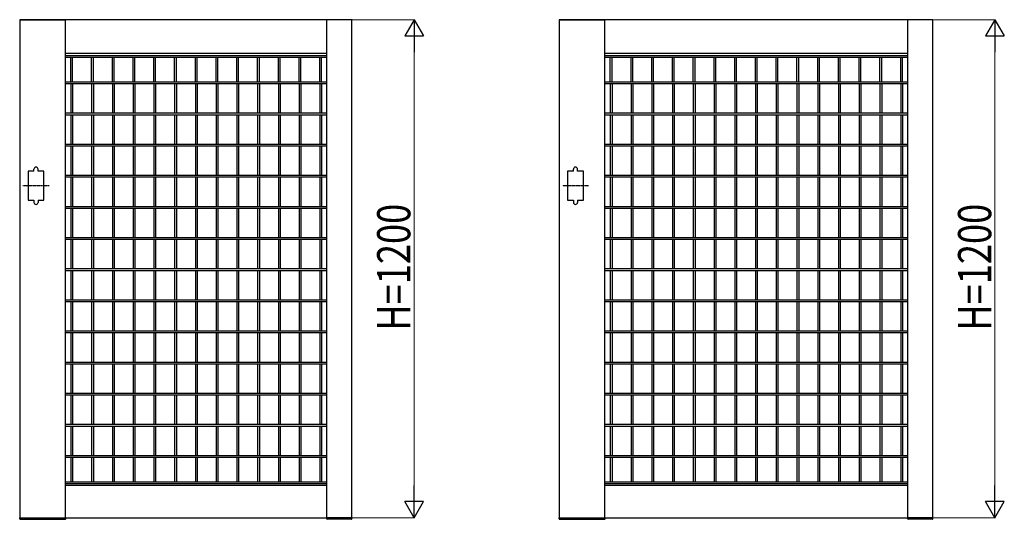
# Model space of a CAD drawing. Units: millimetres. Extents: x 0 to 16820, y 0 to 11880.
# Drawn here: x 8900 to 11273, y 6686 to 7890 of the extents above; entities that cross this region are included whole.
import ezdxf

# ---------------------------------------------------------------- set-up
doc = ezdxf.new("R2010")
doc.units = ezdxf.units.MM
doc.linetypes.add('YCENTER_1', pattern=[13, 10, -1, 1, -1])
doc.layers.add('YKK_A1', color=4, linetype='Continuous', lineweight=30)
doc.layers.add('YKK_D', color=6, linetype='Continuous', lineweight=13)
doc.styles.add('text-b', font='extslim2.shx', dxfattribs={"width": 0.8, "bigfont": 'extfont2.shx'})

msp = doc.modelspace()

# ---------------------------------------------------------------- linework, layer by layer
at = {"layer": 'YKK_A1'}
for p, q in [((8899.5, 7890), (9010.5, 7890)), ((9700, 7890), (8900, 7890)), ((8900, 7890), (8900, 6690)), ((9010, 6690), (9010, 7890)), ((9700.5, 7890), (9639.5, 7890)), ((9640, 6690), (9640, 7890)), ((9700, 6690), (9700, 7890)), ((10199.5, 7890), (10310.5, 7890)), ((11100, 7890), (10200, 7890)), ((10200, 7890), (10200, 6690)), ((10310, 6690), (10310, 7890)), ((11100.5, 7890), (11039.5, 7890)), ((11040, 6690), (11040, 7890)), ((11100, 6690), (11100, 7890)), ((9640, 7808.2), (9010, 7808.2)), ((11040, 7808.2), (10310, 7808.2)), ((9010, 7803.5), (9640, 7803.5)), ((9010, 7799.5), (9640, 7799.5)), ((9022.9, 7740.4), (9022.9, 7799.5)), ((9027.1, 7740.4), (9027.1, 7799.5)), ((9072.9, 7740.4), (9072.9, 7799.5)), ((9077.1, 7740.4), (9077.1, 7799.5)), ((9122.9, 7740.4), (9122.9, 7799.5)), ((9127.1, 7740.4), (9127.1, 7799.5)), ((9172.9, 7740.4), (9172.9, 7799.5)), ((9177.1, 7740.4), (9177.1, 7799.5)), ((9222.9, 7740.4), (9222.9, 7799.5)), ((9227.1, 7740.4), (9227.1, 7799.5)), ((9272.9, 7740.4), (9272.9, 7799.5)), ((9277.1, 7740.4), (9277.1, 7799.5)), ((9322.9, 7740.4), (9322.9, 7799.5)), ((9327.1, 7740.4), (9327.1, 7799.5)), ((9372.9, 7740.4), (9372.9, 7799.5)), ((9377.1, 7740.4), (9377.1, 7799.5)), ((9422.9, 7740.4), (9422.9, 7799.5)), ((9427.1, 7740.4), (9427.1, 7799.5)), ((9472.9, 7740.4), (9472.9, 7799.5)), ((9477.1, 7740.4), (9477.1, 7799.5)), ((9522.9, 7740.4), (9522.9, 7799.5)), ((9527.1, 7740.4), (9527.1, 7799.5)), ((9572.9, 7740.4), (9572.9, 7799.5)), ((9577.1, 7740.4), (9577.1, 7799.5)), ((9622.9, 7740.4), (9622.9, 7799.5)), ((9627.1, 7740.4), (9627.1, 7799.5)), ((10310, 7803.5), (11040, 7803.5)), ((10310, 7799.5), (11040, 7799.5)), ((10322.9, 7740.4), (10322.9, 7799.5)), ((10327.1, 7740.4), (10327.1, 7799.5)), ((10372.9, 7740.4), (10372.9, 7799.5)), ((10377.1, 7740.4), (10377.1, 7799.5)), ((10422.9, 7740.4), (10422.9, 7799.5)), ((10427.1, 7740.4), (10427.1, 7799.5)), ((10472.9, 7740.4), (10472.9, 7799.5)), ((10477.1, 7740.4), (10477.1, 7799.5)), ((10522.9, 7740.4), (10522.9, 7799.5)), ((10527.1, 7740.4), (10527.1, 7799.5)), ((10572.9, 7740.4), (10572.9, 7799.5)), ((10577.1, 7740.4), (10577.1, 7799.5)), ((10622.9, 7740.4), (10622.9, 7799.5)), ((10627.1, 7740.4), (10627.1, 7799.5)), ((10672.9, 7740.4), (10672.9, 7799.5)), ((10677.1, 7740.4), (10677.1, 7799.5)), ((10722.9, 7740.4), (10722.9, 7799.5)), ((10727.1, 7740.4), (10727.1, 7799.5)), ((10772.9, 7740.4), (10772.9, 7799.5)), ((10777.1, 7740.4), (10777.1, 7799.5)), ((10822.9, 7740.4), (10822.9, 7799.5)), ((10827.1, 7740.4), (10827.1, 7799.5)), ((10872.9, 7740.4), (10872.9, 7799.5)), ((10877.1, 7740.4), (10877.1, 7799.5)), ((10922.9, 7740.4), (10922.9, 7799.5)), ((10927.1, 7740.4), (10927.1, 7799.5)), ((10972.9, 7740.4), (10972.9, 7799.5)), ((10977.1, 7740.4), (10977.1, 7799.5)), ((11022.9, 7740.4), (11022.9, 7799.5)), ((11027.1, 7740.4), (11027.1, 7799.5)), ((9010, 7740.4), (9640, 7740.4)), ((9010, 7736.1), (9640, 7736.1)), ((9022.9, 7736.1), (9022.9, 7665.4)), ((9027.1, 7736.1), (9027.1, 7665.4)), ((9072.9, 7736.1), (9072.9, 7665.4)), ((9077.1, 7736.1), (9077.1, 7665.4)), ((9122.9, 7736.1), (9122.9, 7665.4)), ((9127.1, 7736.1), (9127.1, 7665.4)), ((9172.9, 7736.1), (9172.9, 7665.4)), ((9177.1, 7736.1), (9177.1, 7665.4)), ((9222.9, 7736.1), (9222.9, 7665.4)), ((9227.1, 7736.1), (9227.1, 7665.4)), ((9272.9, 7736.1), (9272.9, 7665.4)), ((9277.1, 7736.1), (9277.1, 7665.4)), ((9322.9, 7736.1), (9322.9, 7665.4)), ((9327.1, 7736.1), (9327.1, 7665.4)), ((9372.9, 7736.1), (9372.9, 7665.4)), ((9377.1, 7736.1), (9377.1, 7665.4)), ((9422.9, 7736.1), (9422.9, 7665.4)), ((9427.1, 7736.1), (9427.1, 7665.4)), ((9472.9, 7736.1), (9472.9, 7665.4)), ((9477.1, 7736.1), (9477.1, 7665.4)), ((9522.9, 7736.1), (9522.9, 7665.4)), ((9527.1, 7736.1), (9527.1, 7665.4)), ((9572.9, 7736.1), (9572.9, 7665.4)), ((9577.1, 7736.1), (9577.1, 7665.4)), ((9622.9, 7736.1), (9622.9, 7665.4)), ((9627.1, 7736.1), (9627.1, 7665.4)), ((10310, 7740.4), (11040, 7740.4)), ((10310, 7736.1), (11040, 7736.1)), ((10322.9, 7736.1), (10322.9, 7665.4)), ((10327.1, 7736.1), (10327.1, 7665.4)), ((10372.9, 7736.1), (10372.9, 7665.4)), ((10377.1, 7736.1), (10377.1, 7665.4)), ((10422.9, 7736.1), (10422.9, 7665.4)), ((10427.1, 7736.1), (10427.1, 7665.4)), ((10472.9, 7736.1), (10472.9, 7665.4)), ((10477.1, 7736.1), (10477.1, 7665.4)), ((10522.9, 7736.1), (10522.9, 7665.4)), ((10527.1, 7736.1), (10527.1, 7665.4)), ((10572.9, 7736.1), (10572.9, 7665.4)), ((10577.1, 7736.1), (10577.1, 7665.4)), ((10622.9, 7736.1), (10622.9, 7665.4)), ((10627.1, 7736.1), (10627.1, 7665.4)), ((10672.9, 7736.1), (10672.9, 7665.4)), ((10677.1, 7736.1), (10677.1, 7665.4)), ((10722.9, 7736.1), (10722.9, 7665.4)), ((10727.1, 7736.1), (10727.1, 7665.4)), ((10772.9, 7736.1), (10772.9, 7665.4)), ((10777.1, 7736.1), (10777.1, 7665.4)), ((10822.9, 7736.1), (10822.9, 7665.4)), ((10827.1, 7736.1), (10827.1, 7665.4)), ((10872.9, 7736.1), (10872.9, 7665.4)), ((10877.1, 7736.1), (10877.1, 7665.4)), ((10922.9, 7736.1), (10922.9, 7665.4)), ((10927.1, 7736.1), (10927.1, 7665.4)), ((10972.9, 7736.1), (10972.9, 7665.4)), ((10977.1, 7736.1), (10977.1, 7665.4)), ((11022.9, 7736.1), (11022.9, 7665.4)), ((11027.1, 7736.1), (11027.1, 7665.4)), ((9010, 7665.4), (9640, 7665.4)), ((10310, 7665.4), (11040, 7665.4)), ((9010, 7661.1), (9640, 7661.1)), ((9022.9, 7661.1), (9022.9, 7590.4)), ((9027.1, 7661.1), (9027.1, 7590.4)), ((9072.9, 7661.1), (9072.9, 7590.4)), ((9077.1, 7661.1), (9077.1, 7590.4)), ((9122.9, 7661.1), (9122.9, 7590.4)), ((9127.1, 7661.1), (9127.1, 7590.4)), ((9172.9, 7661.1), (9172.9, 7590.4)), ((9177.1, 7661.1), (9177.1, 7590.4)), ((9222.9, 7661.1), (9222.9, 7590.4)), ((9227.1, 7661.1), (9227.1, 7590.4)), ((9272.9, 7661.1), (9272.9, 7590.4)), ((9277.1, 7661.1), (9277.1, 7590.4)), ((9322.9, 7661.1), (9322.9, 7590.4)), ((9327.1, 7661.1), (9327.1, 7590.4)), ((9372.9, 7661.1), (9372.9, 7590.4)), ((9377.1, 7661.1), (9377.1, 7590.4)), ((9422.9, 7661.1), (9422.9, 7590.4)), ((9427.1, 7661.1), (9427.1, 7590.4)), ((9472.9, 7661.1), (9472.9, 7590.4)), ((9477.1, 7661.1), (9477.1, 7590.4)), ((9522.9, 7661.1), (9522.9, 7590.4)), ((9527.1, 7661.1), (9527.1, 7590.4)), ((9572.9, 7661.1), (9572.9, 7590.4)), ((9577.1, 7661.1), (9577.1, 7590.4)), ((9622.9, 7661.1), (9622.9, 7590.4)), ((9627.1, 7661.1), (9627.1, 7590.4)), ((10310, 7661.1), (11040, 7661.1)), ((10322.9, 7661.1), (10322.9, 7590.4)), ((10327.1, 7661.1), (10327.1, 7590.4)), ((10372.9, 7661.1), (10372.9, 7590.4)), ((10377.1, 7661.1), (10377.1, 7590.4)), ((10422.9, 7661.1), (10422.9, 7590.4)), ((10427.1, 7661.1), (10427.1, 7590.4)), ((10472.9, 7661.1), (10472.9, 7590.4)), ((10477.1, 7661.1), (10477.1, 7590.4)), ((10522.9, 7661.1), (10522.9, 7590.4)), ((10527.1, 7661.1), (10527.1, 7590.4)), ((10572.9, 7661.1), (10572.9, 7590.4)), ((10577.1, 7661.1), (10577.1, 7590.4)), ((10622.9, 7661.1), (10622.9, 7590.4)), ((10627.1, 7661.1), (10627.1, 7590.4)), ((10672.9, 7661.1), (10672.9, 7590.4)), ((10677.1, 7661.1), (10677.1, 7590.4)), ((10722.9, 7661.1), (10722.9, 7590.4)), ((10727.1, 7661.1), (10727.1, 7590.4)), ((10772.9, 7661.1), (10772.9, 7590.4)), ((10777.1, 7661.1), (10777.1, 7590.4)), ((10822.9, 7661.1), (10822.9, 7590.4)), ((10827.1, 7661.1), (10827.1, 7590.4)), ((10872.9, 7661.1), (10872.9, 7590.4)), ((10877.1, 7661.1), (10877.1, 7590.4)), ((10922.9, 7661.1), (10922.9, 7590.4)), ((10927.1, 7661.1), (10927.1, 7590.4)), ((10972.9, 7661.1), (10972.9, 7590.4)), ((10977.1, 7661.1), (10977.1, 7590.4)), ((11022.9, 7661.1), (11022.9, 7590.4)), ((11027.1, 7661.1), (11027.1, 7590.4)), ((9010, 7590.4), (9640, 7590.4)), ((9010, 7586.1), (9640, 7586.1)), ((9022.9, 7586.1), (9022.9, 7515.4)), ((9027.1, 7586.1), (9027.1, 7515.4)), ((9072.9, 7586.1), (9072.9, 7515.4)), ((9077.1, 7586.1), (9077.1, 7515.4)), ((9122.9, 7586.1), (9122.9, 7515.4)), ((9127.1, 7586.1), (9127.1, 7515.4)), ((9172.9, 7586.1), (9172.9, 7515.4)), ((9177.1, 7586.1), (9177.1, 7515.4)), ((9222.9, 7586.1), (9222.9, 7515.4)), ((9227.1, 7586.1), (9227.1, 7515.4)), ((9272.9, 7586.1), (9272.9, 7515.4)), ((9277.1, 7586.1), (9277.1, 7515.4)), ((9322.9, 7586.1), (9322.9, 7515.4)), ((9327.1, 7586.1), (9327.1, 7515.4)), ((9372.9, 7586.1), (9372.9, 7515.4)), ((9377.1, 7586.1), (9377.1, 7515.4)), ((9422.9, 7586.1), (9422.9, 7515.4)), ((9427.1, 7586.1), (9427.1, 7515.4)), ((9472.9, 7586.1), (9472.9, 7515.4)), ((9477.1, 7586.1), (9477.1, 7515.4)), ((9522.9, 7586.1), (9522.9, 7515.4)), ((9527.1, 7586.1), (9527.1, 7515.4)), ((9572.9, 7586.1), (9572.9, 7515.4)), ((9577.1, 7586.1), (9577.1, 7515.4)), ((9622.9, 7586.1), (9622.9, 7515.4)), ((9627.1, 7586.1), (9627.1, 7515.4)), ((10310, 7590.4), (11040, 7590.4)), ((10310, 7586.1), (11040, 7586.1)), ((10322.9, 7586.1), (10322.9, 7515.4)), ((10327.1, 7586.1), (10327.1, 7515.4)), ((10372.9, 7586.1), (10372.9, 7515.4)), ((10377.1, 7586.1), (10377.1, 7515.4)), ((10422.9, 7586.1), (10422.9, 7515.4)), ((10427.1, 7586.1), (10427.1, 7515.4)), ((10472.9, 7586.1), (10472.9, 7515.4)), ((10477.1, 7586.1), (10477.1, 7515.4)), ((10522.9, 7586.1), (10522.9, 7515.4)), ((10527.1, 7586.1), (10527.1, 7515.4)), ((10572.9, 7586.1), (10572.9, 7515.4)), ((10577.1, 7586.1), (10577.1, 7515.4)), ((10622.9, 7586.1), (10622.9, 7515.4)), ((10627.1, 7586.1), (10627.1, 7515.4)), ((10672.9, 7586.1), (10672.9, 7515.4)), ((10677.1, 7586.1), (10677.1, 7515.4)), ((10722.9, 7586.1), (10722.9, 7515.4)), ((10727.1, 7586.1), (10727.1, 7515.4)), ((10772.9, 7586.1), (10772.9, 7515.4)), ((10777.1, 7586.1), (10777.1, 7515.4)), ((10822.9, 7586.1), (10822.9, 7515.4)), ((10827.1, 7586.1), (10827.1, 7515.4)), ((10872.9, 7586.1), (10872.9, 7515.4)), ((10877.1, 7586.1), (10877.1, 7515.4)), ((10922.9, 7586.1), (10922.9, 7515.4)), ((10927.1, 7586.1), (10927.1, 7515.4)), ((10972.9, 7586.1), (10972.9, 7515.4)), ((10977.1, 7586.1), (10977.1, 7515.4)), ((11022.9, 7586.1), (11022.9, 7515.4)), ((11027.1, 7586.1), (11027.1, 7515.4)), ((8934, 7525), (8920, 7525)), ((8920, 7525), (8920, 7455)), ((8934, 7525), (8934, 7530)), ((8944, 7525), (8944, 7530)), ((8958, 7525), (8944, 7525)), ((8958, 7455), (8958, 7525)), ((10234, 7525), (10220, 7525)), ((10220, 7525), (10220, 7455)), ((10234, 7525), (10234, 7530)), ((10244, 7525), (10244, 7530)), ((10258, 7525), (10244, 7525)), ((10258, 7455), (10258, 7525)), ((9010, 7515.4), (9640, 7515.4)), ((9010, 7511.1), (9640, 7511.1)), ((9022.9, 7511.1), (9022.9, 7440.4)), ((9027.1, 7511.1), (9027.1, 7440.4)), ((9072.9, 7511.1), (9072.9, 7440.4)), ((9077.1, 7511.1), (9077.1, 7440.4)), ((9122.9, 7511.1), (9122.9, 7440.4)), ((9127.1, 7511.1), (9127.1, 7440.4)), ((9172.9, 7511.1), (9172.9, 7440.4)), ((9177.1, 7511.1), (9177.1, 7440.4)), ((9222.9, 7511.1), (9222.9, 7440.4)), ((9227.1, 7511.1), (9227.1, 7440.4)), ((9272.9, 7511.1), (9272.9, 7440.4)), ((9277.1, 7511.1), (9277.1, 7440.4)), ((9322.9, 7511.1), (9322.9, 7440.4)), ((9327.1, 7511.1), (9327.1, 7440.4)), ((9372.9, 7511.1), (9372.9, 7440.4)), ((9377.1, 7511.1), (9377.1, 7440.4)), ((9422.9, 7511.1), (9422.9, 7440.4)), ((9427.1, 7511.1), (9427.1, 7440.4)), ((9472.9, 7511.1), (9472.9, 7440.4)), ((9477.1, 7511.1), (9477.1, 7440.4)), ((9522.9, 7511.1), (9522.9, 7440.4)), ((9527.1, 7511.1), (9527.1, 7440.4)), ((9572.9, 7511.1), (9572.9, 7440.4)), ((9577.1, 7511.1), (9577.1, 7440.4)), ((9622.9, 7511.1), (9622.9, 7440.4)), ((9627.1, 7511.1), (9627.1, 7440.4)), ((10310, 7515.4), (11040, 7515.4)), ((10310, 7511.1), (11040, 7511.1)), ((10322.9, 7511.1), (10322.9, 7440.4)), ((10327.1, 7511.1), (10327.1, 7440.4)), ((10372.9, 7511.1), (10372.9, 7440.4)), ((10377.1, 7511.1), (10377.1, 7440.4)), ((10422.9, 7511.1), (10422.9, 7440.4)), ((10427.1, 7511.1), (10427.1, 7440.4)), ((10472.9, 7511.1), (10472.9, 7440.4)), ((10477.1, 7511.1), (10477.1, 7440.4)), ((10522.9, 7511.1), (10522.9, 7440.4)), ((10527.1, 7511.1), (10527.1, 7440.4)), ((10572.9, 7511.1), (10572.9, 7440.4)), ((10577.1, 7511.1), (10577.1, 7440.4)), ((10622.9, 7511.1), (10622.9, 7440.4)), ((10627.1, 7511.1), (10627.1, 7440.4)), ((10672.9, 7511.1), (10672.9, 7440.4)), ((10677.1, 7511.1), (10677.1, 7440.4)), ((10722.9, 7511.1), (10722.9, 7440.4)), ((10727.1, 7511.1), (10727.1, 7440.4)), ((10772.9, 7511.1), (10772.9, 7440.4)), ((10777.1, 7511.1), (10777.1, 7440.4)), ((10822.9, 7511.1), (10822.9, 7440.4)), ((10827.1, 7511.1), (10827.1, 7440.4)), ((10872.9, 7511.1), (10872.9, 7440.4)), ((10877.1, 7511.1), (10877.1, 7440.4)), ((10922.9, 7511.1), (10922.9, 7440.4)), ((10927.1, 7511.1), (10927.1, 7440.4)), ((10972.9, 7511.1), (10972.9, 7440.4)), ((10977.1, 7511.1), (10977.1, 7440.4)), ((11022.9, 7511.1), (11022.9, 7440.4)), ((11027.1, 7511.1), (11027.1, 7440.4)), ((8920, 7455), (8934, 7455)), ((8934, 7455), (8934, 7450)), ((8944, 7455), (8944, 7450)), ((8944, 7455), (8958, 7455)), ((10220, 7455), (10234, 7455)), ((10234, 7455), (10234, 7450)), ((10244, 7455), (10244, 7450)), ((10244, 7455), (10258, 7455)), ((9010, 7440.4), (9640, 7440.4)), ((9010, 7436.1), (9640, 7436.1)), ((9022.9, 7436.1), (9022.9, 7365.4)), ((9027.1, 7436.1), (9027.1, 7365.4)), ((9072.9, 7436.1), (9072.9, 7365.4)), ((9077.1, 7436.1), (9077.1, 7365.4)), ((9122.9, 7436.1), (9122.9, 7365.4)), ((9127.1, 7436.1), (9127.1, 7365.4)), ((9172.9, 7436.1), (9172.9, 7365.4)), ((9177.1, 7436.1), (9177.1, 7365.4)), ((9222.9, 7436.1), (9222.9, 7365.4)), ((9227.1, 7436.1), (9227.1, 7365.4)), ((9272.9, 7436.1), (9272.9, 7365.4)), ((9277.1, 7436.1), (9277.1, 7365.4)), ((9322.9, 7436.1), (9322.9, 7365.4)), ((9327.1, 7436.1), (9327.1, 7365.4)), ((9372.9, 7436.1), (9372.9, 7365.4)), ((9377.1, 7436.1), (9377.1, 7365.4)), ((9422.9, 7436.1), (9422.9, 7365.4)), ((9427.1, 7436.1), (9427.1, 7365.4)), ((9472.9, 7436.1), (9472.9, 7365.4)), ((9477.1, 7436.1), (9477.1, 7365.4)), ((9522.9, 7436.1), (9522.9, 7365.4)), ((9527.1, 7436.1), (9527.1, 7365.4)), ((9572.9, 7436.1), (9572.9, 7365.4)), ((9577.1, 7436.1), (9577.1, 7365.4)), ((9622.9, 7436.1), (9622.9, 7365.4)), ((9627.1, 7436.1), (9627.1, 7365.4)), ((10310, 7440.4), (11040, 7440.4)), ((10310, 7436.1), (11040, 7436.1)), ((10322.9, 7436.1), (10322.9, 7365.4)), ((10327.1, 7436.1), (10327.1, 7365.4)), ((10372.9, 7436.1), (10372.9, 7365.4)), ((10377.1, 7436.1), (10377.1, 7365.4)), ((10422.9, 7436.1), (10422.9, 7365.4)), ((10427.1, 7436.1), (10427.1, 7365.4)), ((10472.9, 7436.1), (10472.9, 7365.4)), ((10477.1, 7436.1), (10477.1, 7365.4)), ((10522.9, 7436.1), (10522.9, 7365.4)), ((10527.1, 7436.1), (10527.1, 7365.4)), ((10572.9, 7436.1), (10572.9, 7365.4)), ((10577.1, 7436.1), (10577.1, 7365.4)), ((10622.9, 7436.1), (10622.9, 7365.4)), ((10627.1, 7436.1), (10627.1, 7365.4)), ((10672.9, 7436.1), (10672.9, 7365.4)), ((10677.1, 7436.1), (10677.1, 7365.4)), ((10722.9, 7436.1), (10722.9, 7365.4)), ((10727.1, 7436.1), (10727.1, 7365.4)), ((10772.9, 7436.1), (10772.9, 7365.4)), ((10777.1, 7436.1), (10777.1, 7365.4)), ((10822.9, 7436.1), (10822.9, 7365.4)), ((10827.1, 7436.1), (10827.1, 7365.4)), ((10872.9, 7436.1), (10872.9, 7365.4)), ((10877.1, 7436.1), (10877.1, 7365.4)), ((10922.9, 7436.1), (10922.9, 7365.4)), ((10927.1, 7436.1), (10927.1, 7365.4)), ((10972.9, 7436.1), (10972.9, 7365.4)), ((10977.1, 7436.1), (10977.1, 7365.4)), ((11022.9, 7436.1), (11022.9, 7365.4)), ((11027.1, 7436.1), (11027.1, 7365.4)), ((9010, 7365.4), (9640, 7365.4)), ((9010, 7361.1), (9640, 7361.1)), ((9022.9, 7361.1), (9022.9, 7290.4)), ((9027.1, 7361.1), (9027.1, 7290.4)), ((9072.9, 7361.1), (9072.9, 7290.4)), ((9077.1, 7361.1), (9077.1, 7290.4)), ((9122.9, 7361.1), (9122.9, 7290.4)), ((9127.1, 7361.1), (9127.1, 7290.4)), ((9172.9, 7361.1), (9172.9, 7290.4)), ((9177.1, 7361.1), (9177.1, 7290.4)), ((9222.9, 7361.1), (9222.9, 7290.4)), ((9227.1, 7361.1), (9227.1, 7290.4)), ((9272.9, 7361.1), (9272.9, 7290.4)), ((9277.1, 7361.1), (9277.1, 7290.4)), ((9322.9, 7361.1), (9322.9, 7290.4)), ((9327.1, 7361.1), (9327.1, 7290.4)), ((9372.9, 7361.1), (9372.9, 7290.4)), ((9377.1, 7361.1), (9377.1, 7290.4)), ((9422.9, 7361.1), (9422.9, 7290.4)), ((9427.1, 7361.1), (9427.1, 7290.4)), ((9472.9, 7361.1), (9472.9, 7290.4)), ((9477.1, 7361.1), (9477.1, 7290.4)), ((9522.9, 7361.1), (9522.9, 7290.4)), ((9527.1, 7361.1), (9527.1, 7290.4)), ((9572.9, 7361.1), (9572.9, 7290.4)), ((9577.1, 7361.1), (9577.1, 7290.4)), ((9622.9, 7361.1), (9622.9, 7290.4)), ((9627.1, 7361.1), (9627.1, 7290.4)), ((10310, 7365.4), (11040, 7365.4)), ((10310, 7361.1), (11040, 7361.1)), ((10322.9, 7361.1), (10322.9, 7290.4)), ((10327.1, 7361.1), (10327.1, 7290.4)), ((10372.9, 7361.1), (10372.9, 7290.4)), ((10377.1, 7361.1), (10377.1, 7290.4)), ((10422.9, 7361.1), (10422.9, 7290.4)), ((10427.1, 7361.1), (10427.1, 7290.4)), ((10472.9, 7361.1), (10472.9, 7290.4)), ((10477.1, 7361.1), (10477.1, 7290.4)), ((10522.9, 7361.1), (10522.9, 7290.4)), ((10527.1, 7361.1), (10527.1, 7290.4)), ((10572.9, 7361.1), (10572.9, 7290.4)), ((10577.1, 7361.1), (10577.1, 7290.4)), ((10622.9, 7361.1), (10622.9, 7290.4)), ((10627.1, 7361.1), (10627.1, 7290.4)), ((10672.9, 7361.1), (10672.9, 7290.4)), ((10677.1, 7361.1), (10677.1, 7290.4)), ((10722.9, 7361.1), (10722.9, 7290.4)), ((10727.1, 7361.1), (10727.1, 7290.4)), ((10772.9, 7361.1), (10772.9, 7290.4)), ((10777.1, 7361.1), (10777.1, 7290.4)), ((10822.9, 7361.1), (10822.9, 7290.4)), ((10827.1, 7361.1), (10827.1, 7290.4)), ((10872.9, 7361.1), (10872.9, 7290.4)), ((10877.1, 7361.1), (10877.1, 7290.4)), ((10922.9, 7361.1), (10922.9, 7290.4)), ((10927.1, 7361.1), (10927.1, 7290.4)), ((10972.9, 7361.1), (10972.9, 7290.4)), ((10977.1, 7361.1), (10977.1, 7290.4)), ((11022.9, 7361.1), (11022.9, 7290.4)), ((11027.1, 7361.1), (11027.1, 7290.4)), ((9010, 7290.4), (9640, 7290.4)), ((9010, 7286.1), (9640, 7286.1)), ((9022.9, 7286.1), (9022.9, 7215.4)), ((9027.1, 7286.1), (9027.1, 7215.4)), ((9072.9, 7286.1), (9072.9, 7215.4)), ((9077.1, 7286.1), (9077.1, 7215.4)), ((9122.9, 7286.1), (9122.9, 7215.4)), ((9127.1, 7286.1), (9127.1, 7215.4)), ((9172.9, 7286.1), (9172.9, 7215.4)), ((9177.1, 7286.1), (9177.1, 7215.4)), ((9222.9, 7286.1), (9222.9, 7215.4)), ((9227.1, 7286.1), (9227.1, 7215.4)), ((9272.9, 7286.1), (9272.9, 7215.4)), ((9277.1, 7286.1), (9277.1, 7215.4)), ((9322.9, 7286.1), (9322.9, 7215.4)), ((9327.1, 7286.1), (9327.1, 7215.4)), ((9372.9, 7286.1), (9372.9, 7215.4)), ((9377.1, 7286.1), (9377.1, 7215.4)), ((9422.9, 7286.1), (9422.9, 7215.4)), ((9427.1, 7286.1), (9427.1, 7215.4)), ((9472.9, 7286.1), (9472.9, 7215.4)), ((9477.1, 7286.1), (9477.1, 7215.4)), ((9522.9, 7286.1), (9522.9, 7215.4)), ((9527.1, 7286.1), (9527.1, 7215.4)), ((9572.9, 7286.1), (9572.9, 7215.4)), ((9577.1, 7286.1), (9577.1, 7215.4)), ((9622.9, 7286.1), (9622.9, 7215.4)), ((9627.1, 7286.1), (9627.1, 7215.4)), ((10310, 7290.4), (11040, 7290.4)), ((10310, 7286.1), (11040, 7286.1)), ((10322.9, 7286.1), (10322.9, 7215.4)), ((10327.1, 7286.1), (10327.1, 7215.4)), ((10372.9, 7286.1), (10372.9, 7215.4)), ((10377.1, 7286.1), (10377.1, 7215.4)), ((10422.9, 7286.1), (10422.9, 7215.4)), ((10427.1, 7286.1), (10427.1, 7215.4)), ((10472.9, 7286.1), (10472.9, 7215.4)), ((10477.1, 7286.1), (10477.1, 7215.4)), ((10522.9, 7286.1), (10522.9, 7215.4)), ((10527.1, 7286.1), (10527.1, 7215.4)), ((10572.9, 7286.1), (10572.9, 7215.4)), ((10577.1, 7286.1), (10577.1, 7215.4)), ((10622.9, 7286.1), (10622.9, 7215.4)), ((10627.1, 7286.1), (10627.1, 7215.4)), ((10672.9, 7286.1), (10672.9, 7215.4)), ((10677.1, 7286.1), (10677.1, 7215.4)), ((10722.9, 7286.1), (10722.9, 7215.4)), ((10727.1, 7286.1), (10727.1, 7215.4)), ((10772.9, 7286.1), (10772.9, 7215.4)), ((10777.1, 7286.1), (10777.1, 7215.4)), ((10822.9, 7286.1), (10822.9, 7215.4)), ((10827.1, 7286.1), (10827.1, 7215.4)), ((10872.9, 7286.1), (10872.9, 7215.4)), ((10877.1, 7286.1), (10877.1, 7215.4)), ((10922.9, 7286.1), (10922.9, 7215.4)), ((10927.1, 7286.1), (10927.1, 7215.4)), ((10972.9, 7286.1), (10972.9, 7215.4)), ((10977.1, 7286.1), (10977.1, 7215.4)), ((11022.9, 7286.1), (11022.9, 7215.4)), ((11027.1, 7286.1), (11027.1, 7215.4)), ((9010, 7215.4), (9640, 7215.4)), ((10310, 7215.4), (11040, 7215.4)), ((9010, 7211.1), (9640, 7211.1)), ((9022.9, 7211.1), (9022.9, 7140.4)), ((9027.1, 7211.1), (9027.1, 7140.4)), ((9072.9, 7211.1), (9072.9, 7140.4)), ((9077.1, 7211.1), (9077.1, 7140.4)), ((9122.9, 7211.1), (9122.9, 7140.4)), ((9127.1, 7211.1), (9127.1, 7140.4)), ((9172.9, 7211.1), (9172.9, 7140.4)), ((9177.1, 7211.1), (9177.1, 7140.4)), ((9222.9, 7211.1), (9222.9, 7140.4)), ((9227.1, 7211.1), (9227.1, 7140.4)), ((9272.9, 7211.1), (9272.9, 7140.4)), ((9277.1, 7211.1), (9277.1, 7140.4)), ((9322.9, 7211.1), (9322.9, 7140.4)), ((9327.1, 7211.1), (9327.1, 7140.4)), ((9372.9, 7211.1), (9372.9, 7140.4)), ((9377.1, 7211.1), (9377.1, 7140.4)), ((9422.9, 7211.1), (9422.9, 7140.4)), ((9427.1, 7211.1), (9427.1, 7140.4)), ((9472.9, 7211.1), (9472.9, 7140.4)), ((9477.1, 7211.1), (9477.1, 7140.4)), ((9522.9, 7211.1), (9522.9, 7140.4)), ((9527.1, 7211.1), (9527.1, 7140.4)), ((9572.9, 7211.1), (9572.9, 7140.4)), ((9577.1, 7211.1), (9577.1, 7140.4)), ((9622.9, 7211.1), (9622.9, 7140.4)), ((9627.1, 7211.1), (9627.1, 7140.4)), ((10310, 7211.1), (11040, 7211.1)), ((10322.9, 7211.1), (10322.9, 7140.4)), ((10327.1, 7211.1), (10327.1, 7140.4)), ((10372.9, 7211.1), (10372.9, 7140.4)), ((10377.1, 7211.1), (10377.1, 7140.4)), ((10422.9, 7211.1), (10422.9, 7140.4)), ((10427.1, 7211.1), (10427.1, 7140.4)), ((10472.9, 7211.1), (10472.9, 7140.4)), ((10477.1, 7211.1), (10477.1, 7140.4)), ((10522.9, 7211.1), (10522.9, 7140.4)), ((10527.1, 7211.1), (10527.1, 7140.4)), ((10572.9, 7211.1), (10572.9, 7140.4)), ((10577.1, 7211.1), (10577.1, 7140.4)), ((10622.9, 7211.1), (10622.9, 7140.4)), ((10627.1, 7211.1), (10627.1, 7140.4)), ((10672.9, 7211.1), (10672.9, 7140.4)), ((10677.1, 7211.1), (10677.1, 7140.4)), ((10722.9, 7211.1), (10722.9, 7140.4)), ((10727.1, 7211.1), (10727.1, 7140.4)), ((10772.9, 7211.1), (10772.9, 7140.4)), ((10777.1, 7211.1), (10777.1, 7140.4)), ((10822.9, 7211.1), (10822.9, 7140.4)), ((10827.1, 7211.1), (10827.1, 7140.4)), ((10872.9, 7211.1), (10872.9, 7140.4)), ((10877.1, 7211.1), (10877.1, 7140.4)), ((10922.9, 7211.1), (10922.9, 7140.4)), ((10927.1, 7211.1), (10927.1, 7140.4)), ((10972.9, 7211.1), (10972.9, 7140.4)), ((10977.1, 7211.1), (10977.1, 7140.4)), ((11022.9, 7211.1), (11022.9, 7140.4)), ((11027.1, 7211.1), (11027.1, 7140.4)), ((9010, 7140.4), (9640, 7140.4)), ((9010, 7136.1), (9640, 7136.1)), ((9022.9, 7136.1), (9022.9, 7065.4)), ((9027.1, 7136.1), (9027.1, 7065.4)), ((9072.9, 7136.1), (9072.9, 7065.4)), ((9077.1, 7136.1), (9077.1, 7065.4)), ((9122.9, 7136.1), (9122.9, 7065.4)), ((9127.1, 7136.1), (9127.1, 7065.4)), ((9172.9, 7136.1), (9172.9, 7065.4)), ((9177.1, 7136.1), (9177.1, 7065.4)), ((9222.9, 7136.1), (9222.9, 7065.4)), ((9227.1, 7136.1), (9227.1, 7065.4)), ((9272.9, 7136.1), (9272.9, 7065.4)), ((9277.1, 7136.1), (9277.1, 7065.4)), ((9322.9, 7136.1), (9322.9, 7065.4)), ((9327.1, 7136.1), (9327.1, 7065.4)), ((9372.9, 7136.1), (9372.9, 7065.4)), ((9377.1, 7136.1), (9377.1, 7065.4)), ((9422.9, 7136.1), (9422.9, 7065.4)), ((9427.1, 7136.1), (9427.1, 7065.4)), ((9472.9, 7136.1), (9472.9, 7065.4)), ((9477.1, 7136.1), (9477.1, 7065.4)), ((9522.9, 7136.1), (9522.9, 7065.4)), ((9527.1, 7136.1), (9527.1, 7065.4)), ((9572.9, 7136.1), (9572.9, 7065.4)), ((9577.1, 7136.1), (9577.1, 7065.4)), ((9622.9, 7136.1), (9622.9, 7065.4)), ((9627.1, 7136.1), (9627.1, 7065.4)), ((10310, 7140.4), (11040, 7140.4)), ((10310, 7136.1), (11040, 7136.1)), ((10322.9, 7136.1), (10322.9, 7065.4)), ((10327.1, 7136.1), (10327.1, 7065.4)), ((10372.9, 7136.1), (10372.9, 7065.4)), ((10377.1, 7136.1), (10377.1, 7065.4)), ((10422.9, 7136.1), (10422.9, 7065.4)), ((10427.1, 7136.1), (10427.1, 7065.4)), ((10472.9, 7136.1), (10472.9, 7065.4)), ((10477.1, 7136.1), (10477.1, 7065.4)), ((10522.9, 7136.1), (10522.9, 7065.4)), ((10527.1, 7136.1), (10527.1, 7065.4)), ((10572.9, 7136.1), (10572.9, 7065.4)), ((10577.1, 7136.1), (10577.1, 7065.4)), ((10622.9, 7136.1), (10622.9, 7065.4)), ((10627.1, 7136.1), (10627.1, 7065.4)), ((10672.9, 7136.1), (10672.9, 7065.4)), ((10677.1, 7136.1), (10677.1, 7065.4)), ((10722.9, 7136.1), (10722.9, 7065.4)), ((10727.1, 7136.1), (10727.1, 7065.4)), ((10772.9, 7136.1), (10772.9, 7065.4)), ((10777.1, 7136.1), (10777.1, 7065.4)), ((10822.9, 7136.1), (10822.9, 7065.4)), ((10827.1, 7136.1), (10827.1, 7065.4)), ((10872.9, 7136.1), (10872.9, 7065.4)), ((10877.1, 7136.1), (10877.1, 7065.4)), ((10922.9, 7136.1), (10922.9, 7065.4)), ((10927.1, 7136.1), (10927.1, 7065.4)), ((10972.9, 7136.1), (10972.9, 7065.4)), ((10977.1, 7136.1), (10977.1, 7065.4)), ((11022.9, 7136.1), (11022.9, 7065.4)), ((11027.1, 7136.1), (11027.1, 7065.4)), ((9010, 7065.4), (9640, 7065.4)), ((9010, 7061.1), (9640, 7061.1)), ((9022.9, 7061.1), (9022.9, 6990.4)), ((9027.1, 7061.1), (9027.1, 6990.4)), ((9072.9, 7061.1), (9072.9, 6990.4)), ((9077.1, 7061.1), (9077.1, 6990.4)), ((9122.9, 7061.1), (9122.9, 6990.4)), ((9127.1, 7061.1), (9127.1, 6990.4)), ((9172.9, 7061.1), (9172.9, 6990.4)), ((9177.1, 7061.1), (9177.1, 6990.4)), ((9222.9, 7061.1), (9222.9, 6990.4)), ((9227.1, 7061.1), (9227.1, 6990.4)), ((9272.9, 7061.1), (9272.9, 6990.4)), ((9277.1, 7061.1), (9277.1, 6990.4)), ((9322.9, 7061.1), (9322.9, 6990.4)), ((9327.1, 7061.1), (9327.1, 6990.4)), ((9372.9, 7061.1), (9372.9, 6990.4)), ((9377.1, 7061.1), (9377.1, 6990.4)), ((9422.9, 7061.1), (9422.9, 6990.4)), ((9427.1, 7061.1), (9427.1, 6990.4)), ((9472.9, 7061.1), (9472.9, 6990.4)), ((9477.1, 7061.1), (9477.1, 6990.4)), ((9522.9, 7061.1), (9522.9, 6990.4)), ((9527.1, 7061.1), (9527.1, 6990.4)), ((9572.9, 7061.1), (9572.9, 6990.4)), ((9577.1, 7061.1), (9577.1, 6990.4)), ((9622.9, 7061.1), (9622.9, 6990.4)), ((9627.1, 7061.1), (9627.1, 6990.4)), ((10310, 7065.4), (11040, 7065.4)), ((10310, 7061.1), (11040, 7061.1)), ((10322.9, 7061.1), (10322.9, 6990.4)), ((10327.1, 7061.1), (10327.1, 6990.4)), ((10372.9, 7061.1), (10372.9, 6990.4)), ((10377.1, 7061.1), (10377.1, 6990.4)), ((10422.9, 7061.1), (10422.9, 6990.4)), ((10427.1, 7061.1), (10427.1, 6990.4)), ((10472.9, 7061.1), (10472.9, 6990.4)), ((10477.1, 7061.1), (10477.1, 6990.4)), ((10522.9, 7061.1), (10522.9, 6990.4)), ((10527.1, 7061.1), (10527.1, 6990.4)), ((10572.9, 7061.1), (10572.9, 6990.4)), ((10577.1, 7061.1), (10577.1, 6990.4)), ((10622.9, 7061.1), (10622.9, 6990.4)), ((10627.1, 7061.1), (10627.1, 6990.4)), ((10672.9, 7061.1), (10672.9, 6990.4)), ((10677.1, 7061.1), (10677.1, 6990.4)), ((10722.9, 7061.1), (10722.9, 6990.4)), ((10727.1, 7061.1), (10727.1, 6990.4)), ((10772.9, 7061.1), (10772.9, 6990.4)), ((10777.1, 7061.1), (10777.1, 6990.4)), ((10822.9, 7061.1), (10822.9, 6990.4)), ((10827.1, 7061.1), (10827.1, 6990.4)), ((10872.9, 7061.1), (10872.9, 6990.4)), ((10877.1, 7061.1), (10877.1, 6990.4)), ((10922.9, 7061.1), (10922.9, 6990.4)), ((10927.1, 7061.1), (10927.1, 6990.4)), ((10972.9, 7061.1), (10972.9, 6990.4)), ((10977.1, 7061.1), (10977.1, 6990.4)), ((11022.9, 7061.1), (11022.9, 6990.4)), ((11027.1, 7061.1), (11027.1, 6990.4)), ((9010, 6990.4), (9640, 6990.4)), ((9010, 6986.1), (9640, 6986.1)), ((9022.9, 6986.1), (9022.9, 6915.4)), ((9027.1, 6986.1), (9027.1, 6915.4)), ((9072.9, 6986.1), (9072.9, 6915.4)), ((9077.1, 6986.1), (9077.1, 6915.4)), ((9122.9, 6986.1), (9122.9, 6915.4)), ((9127.1, 6986.1), (9127.1, 6915.4)), ((9172.9, 6986.1), (9172.9, 6915.4)), ((9177.1, 6986.1), (9177.1, 6915.4)), ((9222.9, 6986.1), (9222.9, 6915.4)), ((9227.1, 6986.1), (9227.1, 6915.4)), ((9272.9, 6986.1), (9272.9, 6915.4)), ((9277.1, 6986.1), (9277.1, 6915.4)), ((9322.9, 6986.1), (9322.9, 6915.4)), ((9327.1, 6986.1), (9327.1, 6915.4)), ((9372.9, 6986.1), (9372.9, 6915.4)), ((9377.1, 6986.1), (9377.1, 6915.4)), ((9422.9, 6986.1), (9422.9, 6915.4)), ((9427.1, 6986.1), (9427.1, 6915.4)), ((9472.9, 6986.1), (9472.9, 6915.4)), ((9477.1, 6986.1), (9477.1, 6915.4)), ((9522.9, 6986.1), (9522.9, 6915.4)), ((9527.1, 6986.1), (9527.1, 6915.4)), ((9572.9, 6986.1), (9572.9, 6915.4)), ((9577.1, 6986.1), (9577.1, 6915.4)), ((9622.9, 6986.1), (9622.9, 6915.4)), ((9627.1, 6986.1), (9627.1, 6915.4)), ((10310, 6990.4), (11040, 6990.4)), ((10310, 6986.1), (11040, 6986.1)), ((10322.9, 6986.1), (10322.9, 6915.4)), ((10327.1, 6986.1), (10327.1, 6915.4)), ((10372.9, 6986.1), (10372.9, 6915.4)), ((10377.1, 6986.1), (10377.1, 6915.4)), ((10422.9, 6986.1), (10422.9, 6915.4)), ((10427.1, 6986.1), (10427.1, 6915.4)), ((10472.9, 6986.1), (10472.9, 6915.4)), ((10477.1, 6986.1), (10477.1, 6915.4)), ((10522.9, 6986.1), (10522.9, 6915.4)), ((10527.1, 6986.1), (10527.1, 6915.4)), ((10572.9, 6986.1), (10572.9, 6915.4)), ((10577.1, 6986.1), (10577.1, 6915.4)), ((10622.9, 6986.1), (10622.9, 6915.4)), ((10627.1, 6986.1), (10627.1, 6915.4)), ((10672.9, 6986.1), (10672.9, 6915.4)), ((10677.1, 6986.1), (10677.1, 6915.4)), ((10722.9, 6986.1), (10722.9, 6915.4)), ((10727.1, 6986.1), (10727.1, 6915.4)), ((10772.9, 6986.1), (10772.9, 6915.4)), ((10777.1, 6986.1), (10777.1, 6915.4)), ((10822.9, 6986.1), (10822.9, 6915.4)), ((10827.1, 6986.1), (10827.1, 6915.4)), ((10872.9, 6986.1), (10872.9, 6915.4)), ((10877.1, 6986.1), (10877.1, 6915.4)), ((10922.9, 6986.1), (10922.9, 6915.4)), ((10927.1, 6986.1), (10927.1, 6915.4)), ((10972.9, 6986.1), (10972.9, 6915.4)), ((10977.1, 6986.1), (10977.1, 6915.4)), ((11022.9, 6986.1), (11022.9, 6915.4)), ((11027.1, 6986.1), (11027.1, 6915.4)), ((9010, 6915.4), (9640, 6915.4)), ((9010, 6911.1), (9640, 6911.1)), ((9022.9, 6911.1), (9022.9, 6840.4)), ((9027.1, 6911.1), (9027.1, 6840.4)), ((9072.9, 6911.1), (9072.9, 6840.4)), ((9077.1, 6911.1), (9077.1, 6840.4)), ((9122.9, 6911.1), (9122.9, 6840.4)), ((9127.1, 6911.1), (9127.1, 6840.4)), ((9172.9, 6911.1), (9172.9, 6840.4)), ((9177.1, 6911.1), (9177.1, 6840.4)), ((9222.9, 6911.1), (9222.9, 6840.4)), ((9227.1, 6911.1), (9227.1, 6840.4)), ((9272.9, 6911.1), (9272.9, 6840.4)), ((9277.1, 6911.1), (9277.1, 6840.4)), ((9322.9, 6911.1), (9322.9, 6840.4)), ((9327.1, 6911.1), (9327.1, 6840.4)), ((9372.9, 6911.1), (9372.9, 6840.4)), ((9377.1, 6911.1), (9377.1, 6840.4)), ((9422.9, 6911.1), (9422.9, 6840.4)), ((9427.1, 6911.1), (9427.1, 6840.4)), ((9472.9, 6911.1), (9472.9, 6840.4)), ((9477.1, 6911.1), (9477.1, 6840.4)), ((9522.9, 6911.1), (9522.9, 6840.4)), ((9527.1, 6911.1), (9527.1, 6840.4)), ((9572.9, 6911.1), (9572.9, 6840.4)), ((9577.1, 6911.1), (9577.1, 6840.4)), ((9622.9, 6911.1), (9622.9, 6840.4)), ((9627.1, 6911.1), (9627.1, 6840.4)), ((10310, 6915.4), (11040, 6915.4)), ((10310, 6911.1), (11040, 6911.1)), ((10322.9, 6911.1), (10322.9, 6840.4)), ((10327.1, 6911.1), (10327.1, 6840.4)), ((10372.9, 6911.1), (10372.9, 6840.4)), ((10377.1, 6911.1), (10377.1, 6840.4)), ((10422.9, 6911.1), (10422.9, 6840.4)), ((10427.1, 6911.1), (10427.1, 6840.4)), ((10472.9, 6911.1), (10472.9, 6840.4)), ((10477.1, 6911.1), (10477.1, 6840.4)), ((10522.9, 6911.1), (10522.9, 6840.4)), ((10527.1, 6911.1), (10527.1, 6840.4)), ((10572.9, 6911.1), (10572.9, 6840.4)), ((10577.1, 6911.1), (10577.1, 6840.4)), ((10622.9, 6911.1), (10622.9, 6840.4)), ((10627.1, 6911.1), (10627.1, 6840.4)), ((10672.9, 6911.1), (10672.9, 6840.4)), ((10677.1, 6911.1), (10677.1, 6840.4)), ((10722.9, 6911.1), (10722.9, 6840.4)), ((10727.1, 6911.1), (10727.1, 6840.4)), ((10772.9, 6911.1), (10772.9, 6840.4)), ((10777.1, 6911.1), (10777.1, 6840.4)), ((10822.9, 6911.1), (10822.9, 6840.4)), ((10827.1, 6911.1), (10827.1, 6840.4)), ((10872.9, 6911.1), (10872.9, 6840.4)), ((10877.1, 6911.1), (10877.1, 6840.4)), ((10922.9, 6911.1), (10922.9, 6840.4)), ((10927.1, 6911.1), (10927.1, 6840.4)), ((10972.9, 6911.1), (10972.9, 6840.4)), ((10977.1, 6911.1), (10977.1, 6840.4)), ((11022.9, 6911.1), (11022.9, 6840.4)), ((11027.1, 6911.1), (11027.1, 6840.4)), ((9010, 6840.4), (9640, 6840.4)), ((9010, 6836.1), (9640, 6836.1)), ((9022.9, 6836.1), (9022.9, 6777)), ((9027.1, 6836.1), (9027.1, 6777)), ((9072.9, 6836.1), (9072.9, 6777)), ((9077.1, 6836.1), (9077.1, 6777)), ((9122.9, 6836.1), (9122.9, 6777)), ((9127.1, 6836.1), (9127.1, 6777)), ((9172.9, 6836.1), (9172.9, 6777)), ((9177.1, 6836.1), (9177.1, 6777)), ((9222.9, 6836.1), (9222.9, 6777)), ((9227.1, 6836.1), (9227.1, 6777)), ((9272.9, 6836.1), (9272.9, 6777)), ((9277.1, 6836.1), (9277.1, 6777)), ((9322.9, 6836.1), (9322.9, 6777)), ((9327.1, 6836.1), (9327.1, 6777)), ((9372.9, 6836.1), (9372.9, 6777)), ((9377.1, 6836.1), (9377.1, 6777)), ((9422.9, 6836.1), (9422.9, 6777)), ((9427.1, 6836.1), (9427.1, 6777)), ((9472.9, 6836.1), (9472.9, 6777)), ((9477.1, 6836.1), (9477.1, 6777)), ((9522.9, 6836.1), (9522.9, 6777)), ((9527.1, 6836.1), (9527.1, 6777)), ((9572.9, 6836.1), (9572.9, 6777)), ((9577.1, 6836.1), (9577.1, 6777)), ((9622.9, 6836.1), (9622.9, 6777)), ((9627.1, 6836.1), (9627.1, 6777)), ((10310, 6840.4), (11040, 6840.4)), ((10310, 6836.1), (11040, 6836.1)), ((10322.9, 6836.1), (10322.9, 6777)), ((10327.1, 6836.1), (10327.1, 6777)), ((10372.9, 6836.1), (10372.9, 6777)), ((10377.1, 6836.1), (10377.1, 6777)), ((10422.9, 6836.1), (10422.9, 6777)), ((10427.1, 6836.1), (10427.1, 6777)), ((10472.9, 6836.1), (10472.9, 6777)), ((10477.1, 6836.1), (10477.1, 6777)), ((10522.9, 6836.1), (10522.9, 6777)), ((10527.1, 6836.1), (10527.1, 6777)), ((10572.9, 6836.1), (10572.9, 6777)), ((10577.1, 6836.1), (10577.1, 6777)), ((10622.9, 6836.1), (10622.9, 6777)), ((10627.1, 6836.1), (10627.1, 6777)), ((10672.9, 6836.1), (10672.9, 6777)), ((10677.1, 6836.1), (10677.1, 6777)), ((10722.9, 6836.1), (10722.9, 6777)), ((10727.1, 6836.1), (10727.1, 6777)), ((10772.9, 6836.1), (10772.9, 6777)), ((10777.1, 6836.1), (10777.1, 6777)), ((10822.9, 6836.1), (10822.9, 6777)), ((10827.1, 6836.1), (10827.1, 6777)), ((10872.9, 6836.1), (10872.9, 6777)), ((10877.1, 6836.1), (10877.1, 6777)), ((10922.9, 6836.1), (10922.9, 6777)), ((10927.1, 6836.1), (10927.1, 6777)), ((10972.9, 6836.1), (10972.9, 6777)), ((10977.1, 6836.1), (10977.1, 6777)), ((11022.9, 6836.1), (11022.9, 6777)), ((11027.1, 6836.1), (11027.1, 6777)), ((9010, 6777), (9640, 6777)), ((9010, 6773), (9640, 6773)), ((9640, 6768.2), (9010, 6768.2)), ((10310, 6777), (11040, 6777)), ((10310, 6773), (11040, 6773)), ((11040, 6768.2), (10310, 6768.2)), ((8899.5, 6690), (9010.5, 6690)), ((8899.7, 6687.4), (8899.5, 6690)), ((8900, 6690), (9700, 6690)), ((8900.7, 6686.5), (9009.4, 6686.5)), ((9010.4, 6687.4), (9010.5, 6690)), ((9700.5, 6690), (9639.5, 6690)), ((9639.7, 6687.4), (9639.5, 6690)), ((9699.4, 6686.5), (9640.7, 6686.5)), ((9700.4, 6687.4), (9700.5, 6690)), ((10199.5, 6690), (10310.5, 6690)), ((10199.7, 6687.4), (10199.5, 6690)), ((10200, 6690), (11100, 6690)), ((10200.7, 6686.5), (10309.4, 6686.5)), ((10310.4, 6687.4), (10310.5, 6690)), ((11100.5, 6690), (11039.5, 6690)), ((11039.7, 6687.4), (11039.5, 6690)), ((11099.4, 6686.5), (11040.7, 6686.5)), ((11100.4, 6687.4), (11100.5, 6690))]:
    msp.add_line(p, q, dxfattribs=at)
at = {"layer": 'YKK_A1', "linetype": 'YCENTER_1', "ltscale": 0.4}
for p, q in [((8970.5, 7490), (8907.5, 7490)), ((10270.5, 7490), (10207.5, 7490))]:
    msp.add_line(p, q, dxfattribs=at)
at = {"layer": 'YKK_A1'}
for centre, radius, start, end in [((8939, 7530), 5, 0, 180), ((10239, 7530), 5, 0, 180), ((8939, 7450), 5, 180, 0), ((10239, 7450), 5, 180, 0), ((8900.7, 6687.5), 1, 183, 270), ((9009.4, 6687.5), 1, 270, 357), ((9640.7, 6687.5), 1, 183, 270), ((9699.4, 6687.5), 1, 270, 357), ((10200.7, 6687.5), 1, 183, 270), ((10309.4, 6687.5), 1, 270, 357), ((11040.7, 6687.5), 1, 183, 270), ((11099.4, 6687.5), 1, 270, 357)]:
    msp.add_arc(centre, radius, start, end, dxfattribs=at)
at = {"layer": 'YKK_D'}
for p, q in [((9702, 7890), (9851, 7890)), ((11102, 7890), (11251, 7890)), ((9850, 6735), (9850, 7845)), ((11250, 6735), (11250, 7845)), ((9702, 6690), (9851, 6690)), ((11102, 6690), (11251, 6690))]:
    msp.add_line(p, q, dxfattribs=at)
at = {"layer": 'YKK_D', "lineweight": -2}
for p, q in [((9850, 7890), (9827.5, 7851)), ((9850, 7890), (9872.5, 7851)), ((9850, 7890), (9850, 7812.1)), ((11250, 7890), (11227.5, 7851)), ((11250, 7890), (11272.5, 7851)), ((11250, 7890), (11250, 7812.1)), ((9827.5, 7851), (9872.5, 7851)), ((11227.5, 7851), (11272.5, 7851)), ((9850, 6690), (9850, 6767.9)), ((11250, 6690), (11250, 6767.9)), ((9850, 6690), (9827.5, 6729)), ((9872.5, 6729), (9827.5, 6729)), ((9850, 6690), (9872.5, 6729)), ((11250, 6690), (11227.5, 6729)), ((11272.5, 6729), (11227.5, 6729)), ((11250, 6690), (11272.5, 6729))]:
    msp.add_line(p, q, dxfattribs=at)

# ---------------------------------------------------------------- texts
at = {"layer": 'YKK_D', "style": 'text-b', "width": 0.8}
for p in [(9841, 7140.7), (11241, 7140.7)]:
    msp.add_text('H=1200', height=80, rotation=90, dxfattribs=at).set_placement(p)

doc.saveas('drawing.dxf')
